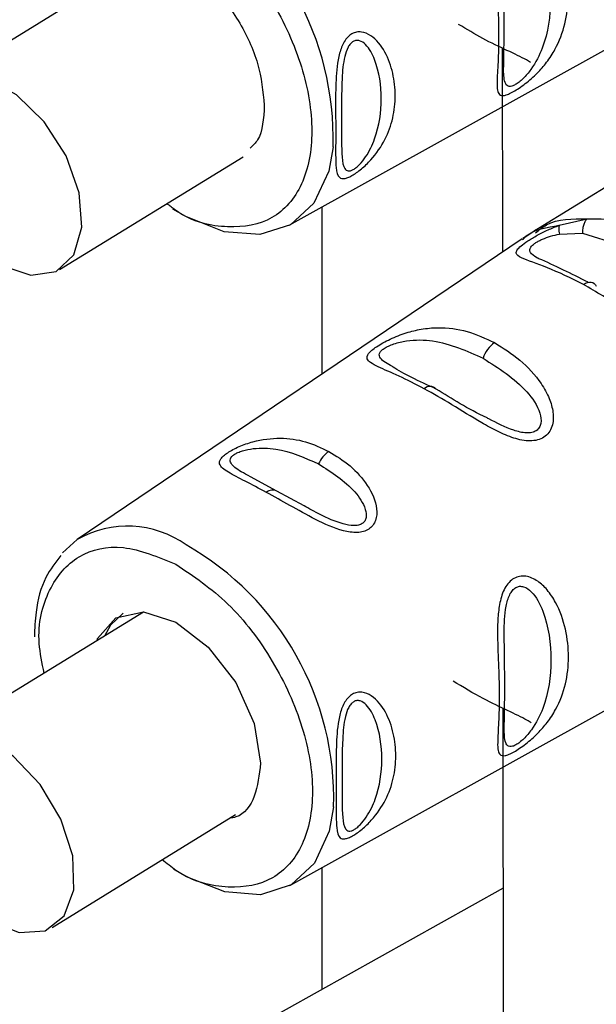
# Paper-space layout 'Blatt3' of a CAD drawing. Units: millimetres. Extents: x 0 to 420, y 0 to 297.
# Drawn here: x 362 to 364, y 99 to 102 of the extents above; entities that cross this region are included whole.
import ezdxf

# ---------------------------------------------------------------- set-up
doc = ezdxf.new("R2010")
doc.units = ezdxf.units.MM

psp = doc.layouts.new('Blatt3')

# ---------------------------------------------------------------- linework, layer by layer
at = {"color": 7, "linetype": 'Continuous', "lineweight": 30}
for p, q in [((362.4069, 102.1019), (361.8692, 101.7715)), ((362.7448, 101.4065), (363.9359, 102.0687)), ((363.286, 101.3386), (363.2855, 101.8558)), ((363.9707, 101.7633), (363.3656, 101.3915)), ((362.1623, 101.2944), (362.6281, 101.5805)), ((362.8285, 101.0294), (362.8285, 101.453)), ((363.4294, 101.4066), (363.5003, 101.4233)), ((363.4299, 101.3841), (363.488, 101.3869)), ((363.488, 101.3869), (363.6511, 101.3348)), ((363.3356, 101.3722), (362.2071, 100.6095)), ((362.7135, 100.7319), (362.6461, 100.7687)), ((362.7821, 100.695), (362.7135, 100.7319)), ((362.1691, 100.5754), (362.2071, 100.6095)), ((362.3751, 100.4255), (361.8498, 100.1027)), ((362.7463, 99.7317), (363.9374, 100.394)), ((363.2877, 99.3679), (363.287, 100.1811)), ((362.1429, 99.6256), (362.6087, 99.9117)), ((362.8285, 99.4689), (362.8285, 99.7774)), ((363.2874, 99.7251), (360.5344, 98.188))]:
    psp.add_line(p, q, dxfattribs=at)
at = {"color": 7, "linetype": 'Continuous', "lineweight": 30, "flags": 128}
for points in [[(362.0158, 101.3043), (362.0895, 101.2798), (362.1533, 101.2894), (362.1984, 101.332), (362.2189, 101.4017), (362.212, 101.4891), (362.1786, 101.5825), (362.1231, 101.6691), (362.0532, 101.7374), (361.9782, 101.778), (361.9083, 101.7856), (361.8529, 101.759), (361.8195, 101.7019), (361.8126, 101.622), (361.8331, 101.5301), (361.8783, 101.4385), (361.9421, 101.3597), (362.0158, 101.3043)], [(362.8557, 101.6058), (362.8447, 101.5442), (362.8073, 101.463), (362.7477, 101.4081), (362.67, 101.3833), (362.5795, 101.3903), (362.4823, 101.4285), (362.4497, 101.4478)], [(363.4907, 101.2567), (363.4958, 101.2596), (363.5009, 101.2615), (363.5058, 101.2625), (363.5103, 101.2623), (363.5144, 101.2612), (363.5181, 101.259), (363.5211, 101.2559), (363.5234, 101.2519)], [(362.2573, 100.3531), (362.2583, 100.3583), (362.3049, 100.4112), (362.3746, 100.4257), (362.4568, 100.3995), (362.5391, 100.3366), (362.6089, 100.2466), (362.6556, 100.1432), (362.672, 100.0421), (362.672, 100.0421)], [(362.3231, 100.4225), (362.2913, 100.3924), (362.2762, 100.3647)], [(361.9853, 99.6418), (362.0597, 99.6125), (362.1255, 99.6171), (362.1738, 99.6551), (362.1982, 99.7213), (362.1954, 99.8068), (362.1656, 99.9001), (362.113, 99.9885), (362.0446, 100.0601), (361.9697, 100.1053), (361.8985, 100.1179), (361.8404, 100.0962), (361.8034, 100.0432), (361.7925, 99.966), (361.8091, 99.8751), (361.851, 99.7826), (361.9125, 99.7012), (361.9853, 99.6418)], [(362.8571, 99.9311), (362.8462, 99.8695), (362.8088, 99.7883), (362.7492, 99.7334), (362.6715, 99.7086), (362.581, 99.7156), (362.4838, 99.7538), (362.4512, 99.7731)]]:
    psp.add_lwpolyline(points, dxfattribs=at)
at = {"color": 1, "linetype": 'Continuous', "lineweight": 30}
for centre, radius, start, end in [((362.1172, 101.6277), 0.7388, 358.3006, 60.4465), ((362.3344, 100.3879), 0.2555, 54.3974, 119.8784), ((362.1187, 99.953), 0.7388, 358.3006, 60.4465)]:
    psp.add_arc(centre, radius, start, end, dxfattribs=at)
at = {"color": 7, "linetype": 'Continuous', "lineweight": 30}
for centre, radius, start, end in [((363.3119, 101.0442), 0.0797, 125.7764, 161.7446), ((363.1019, 100.9763), 0.0215, 43.9066, 133.422), ((362.8898, 100.7703), 0.0771, 125.4061, 156.3583), ((362.702, 100.7114), 0.0236, 60.8322, 130.7588)]:
    psp.add_arc(centre, radius, start, end, dxfattribs=at)
at = {"color": 1, "linetype": 'Continuous', "lineweight": 30}
for points, knots in [([(362.4552, 102.2215), (362.5005, 102.1911), (362.5912, 102.1304), (362.7066, 101.9781), (362.7837, 101.8081), (362.8109, 101.6407), (362.784, 101.5033), (362.7069, 101.4147), (362.5923, 101.3947), (362.4927, 101.4151), (362.4415, 101.4558), (362.4343, 101.4615)], [0, 0, 0, 0, 0.1225071, 0.2450141, 0.3675212, 0.4900282, 0.6125353, 0.7350423, 0.8575494, 0.9800565, 1, 1, 1, 1]), ([(363.2881, 102.047), (363.2885, 102.0697), (363.2891, 102.1024), (363.2992, 102.14), (363.3088, 102.1555), (363.3176, 102.1632), (363.3277, 102.1663), (363.342, 102.1644), (363.3663, 102.1463), (363.3987, 102.0825), (363.4123, 101.9773), (363.3989, 101.8775), (363.3664, 101.8115), (363.3421, 101.7824), (363.3277, 101.7695), (363.3211, 101.7653), (363.3179, 101.7634)], [0, 0, 0, 0, 0.1016201, 0.1459502, 0.1663484, 0.1849917, 0.2037115, 0.2239932, 0.2683751, 0.3702316, 0.5926318, 0.8149976, 0.9167601, 0.9610546, 0.9813662, 1, 1, 1, 1]), ([(363.3179, 101.7634), (363.315, 101.762), (363.3089, 101.759), (363.2995, 101.7585), (363.2893, 101.7678), (363.2887, 101.7871), (363.2883, 101.8005)], [0, 0, 0, 0, 0.100392, 0.21089, 0.450736, 1, 1, 1, 1]), ([(363.3365, 101.3703), (363.3391, 101.3729), (363.3631, 101.3965), (363.3981, 101.4018), (363.4294, 101.4066)], [0, 0, 0, 0, 0.1086762, 1, 1, 1, 1]), ([(363.3694, 101.3874), (363.3783, 101.3947), (363.4131, 101.4233), (363.4632, 101.4233), (363.5003, 101.4233)], [0, 0, 0, 0, 0.257582, 1, 1, 1, 1]), ([(363.3779, 101.3219), (363.3767, 101.3225), (363.3653, 101.3277), (363.3573, 101.3344), (363.3538, 101.3448), (363.3574, 101.352), (363.3637, 101.358), (363.3701, 101.3626), (363.378, 101.3672), (363.3903, 101.3731), (363.4083, 101.3795), (363.4225, 101.3825), (363.4299, 101.3841)], [0, 0, 0, 0, 0.0324718, 0.3059581, 0.4345932, 0.5438553, 0.5980039, 0.6504507, 0.7036753, 0.7580858, 0.8733817, 1, 1, 1, 1]), ([(363.0062, 101.0483), (362.9939, 101.055), (362.9759, 101.0648), (362.9717, 101.0788), (362.977, 101.0877), (362.9849, 101.0944), (362.9964, 101.1007), (363.0158, 101.1083), (363.056, 101.117), (363.1353, 101.115), (363.1952, 101.0878), (363.2363, 101.0692)], [0, 0, 0, 0, 0.164076, 0.239518, 0.273886, 0.305684, 0.337548, 0.372097, 0.44765, 0.621118, 1, 1, 1, 1]), ([(363.2363, 101.0692), (363.2758, 101.0442), (363.3335, 101.0077), (363.3795, 100.9419), (363.385, 100.9084), (363.3797, 100.8932), (363.3717, 100.8849), (363.3599, 100.8804), (363.3404, 100.8792), (363.3012, 100.8889), (363.2714, 100.9049), (363.2511, 100.9158)], [0, 0, 0, 0, 0.379939, 0.55388, 0.62965, 0.664479, 0.69623, 0.728308, 0.762709, 0.838457, 1, 1, 1, 1]), ([(362.6461, 100.7687), (362.638, 100.773), (362.6153, 100.785), (362.5975, 100.798), (362.5935, 100.8117), (362.5982, 100.8196), (362.6048, 100.8253), (362.6145, 100.8305), (362.6308, 100.8365), (362.6651, 100.8428), (362.7335, 100.8399), (362.7843, 100.817), (362.8191, 100.8012)], [0, 0, 0, 0, 0.088295, 0.2446, 0.313147, 0.343858, 0.372623, 0.401286, 0.432671, 0.500931, 0.657682, 1, 1, 1, 1]), ([(362.8191, 100.8012), (362.8521, 100.7803), (362.9, 100.7497), (362.937, 100.6957), (362.9412, 100.6685), (362.9367, 100.6561), (362.9299, 100.6493), (362.9201, 100.6453), (362.9035, 100.6439), (362.869, 100.651), (362.8249, 100.6713), (362.7954, 100.6877), (362.7821, 100.695)], [0, 0, 0, 0, 0.329065, 0.479719, 0.545339, 0.575482, 0.603006, 0.630796, 0.660612, 0.726445, 0.876874, 1, 1, 1, 1]), ([(362.1229, 100.2706), (362.1177, 100.2962), (362.1012, 100.3772), (362.1304, 100.4883), (362.205, 100.5757), (362.3208, 100.6028), (362.4114, 100.5655), (362.4567, 100.5468)], [0, 0, 0, 0, 0.103788, 0.327841, 0.551894, 0.775947, 1, 1, 1, 1]), ([(362.4567, 100.5468), (362.502, 100.5164), (362.5927, 100.4556), (362.708, 100.3034), (362.7852, 100.1334), (362.8124, 99.966), (362.7855, 99.8285), (362.7084, 99.7401), (362.5937, 99.7195), (362.4896, 99.7427), (362.4339, 99.7877), (362.4222, 99.7971)], [0, 0, 0, 0, 0.1209845, 0.241969, 0.3629535, 0.483938, 0.6049225, 0.725907, 0.8468915, 0.967876, 1, 1, 1, 1]), ([(363.2896, 100.3723), (363.29, 100.395), (363.2906, 100.4276), (363.3007, 100.4653), (363.3103, 100.4808), (363.3191, 100.4884), (363.3291, 100.4916), (363.3435, 100.4897), (363.3678, 100.4716), (363.4002, 100.4078), (363.4138, 100.3026), (363.4003, 100.2028), (363.3679, 100.1368), (363.3436, 100.1077), (363.3292, 100.0948), (363.3226, 100.0906), (363.3194, 100.0886)], [0, 0, 0, 0, 0.10162, 0.14595, 0.166348, 0.184992, 0.203712, 0.223993, 0.268375, 0.370232, 0.592632, 0.814998, 0.91676, 0.961055, 0.981366, 1, 1, 1, 1]), ([(363.3194, 100.0886), (363.3165, 100.0872), (363.3104, 100.0843), (363.301, 100.0838), (363.2908, 100.0931), (363.2902, 100.1124), (363.2898, 100.1258)], [0, 0, 0, 0, 0.100392, 0.21089, 0.450736, 1, 1, 1, 1])]:
    psp.add_open_spline(points, degree=3, knots=knots, dxfattribs=at)
at = {"color": 7, "linetype": 'Continuous', "lineweight": 30}
for points, knots in [([(363.3132, 101.7457), (363.3088, 101.7434), (363.3, 101.7387), (363.2865, 101.7346), (363.2766, 101.737), (363.272, 101.749), (363.2713, 101.7743), (363.2746, 101.8192), (363.2764, 101.8846), (363.2744, 101.9589), (363.271, 102.0275), (363.2717, 102.0837), (363.2764, 102.1249), (363.2862, 102.1561), (363.2999, 102.1759), (363.3128, 102.1863), (363.3276, 102.1916), (363.3488, 102.1917), (363.3739, 102.1802), (363.3993, 102.156), (363.4259, 102.1155), (363.4463, 102.0567), (363.4539, 101.9859), (363.4463, 101.9173), (363.4259, 101.8624), (363.3994, 101.8213), (363.3739, 101.7921), (363.3489, 101.7698), (363.3276, 101.7543), (363.3179, 101.7485), (363.3132, 101.7457)], [0, 0, 0, 0, 0.014222, 0.029237, 0.059372, 0.088423, 0.122087, 0.185874, 0.249963, 0.314046, 0.377829, 0.411506, 0.440538, 0.470649, 0.485633, 0.499915, 0.514246, 0.529225, 0.559441, 0.588398, 0.622253, 0.685997, 0.74999, 0.813981, 0.877724, 0.911506, 0.940519, 0.97071, 0.985734, 1, 1, 1, 1]), ([(362.2379, 101.9981), (362.24, 102.0138), (362.2462, 102.0603), (362.2925, 102.1049), (362.3663, 102.1215), (362.4553, 102.093), (362.5441, 102.0252), (362.6188, 101.9285), (362.6712, 101.8159), (362.678, 101.7459), (362.6814, 101.7109)], [0, 0, 0, 0, 0.068459, 0.201536, 0.334614, 0.467691, 0.600768, 0.733845, 0.866923, 1, 1, 1, 1]), ([(363.2883, 101.8005), (363.289, 101.8355), (363.2905, 101.9056), (363.2889, 101.9999), (363.2881, 102.047)], [0, 0, 0, 0, 0.500047, 1, 1, 1, 1]), ([(363.3569, 101.8192), (363.3534, 101.8214), (363.3263, 101.8385), (363.2578, 101.8657), (363.1947, 101.9038), (363.1743, 101.9161)], [0, 0, 0, 0, 0.092187, 0.7068507, 1, 1, 1, 1]), ([(362.9036, 101.5326), (362.9, 101.5307), (362.8928, 101.527), (362.8811, 101.5239), (362.8676, 101.5276), (362.8625, 101.5513), (362.8622, 101.5946), (362.8626, 101.648), (362.8621, 101.7087), (362.8623, 101.7744), (362.8675, 101.8321), (362.8809, 101.8685), (362.8927, 101.8843), (362.9033, 101.8928), (362.9153, 101.8971), (362.9321, 101.8976), (362.9605, 101.885), (362.99, 101.847), (363.0092, 101.7926), (363.0155, 101.7353), (363.0093, 101.6786), (362.99, 101.6241), (362.9606, 101.5803), (362.9322, 101.5528), (362.9153, 101.5397), (362.9075, 101.535), (362.9036, 101.5326)], [0, 0, 0, 0, 0.01451, 0.029227, 0.05937, 0.121754, 0.185657, 0.249969, 0.31428, 0.37821, 0.440576, 0.470676, 0.485428, 0.499949, 0.514463, 0.529223, 0.559411, 0.621892, 0.685766, 0.749984, 0.8142, 0.87808, 0.940566, 0.970729, 0.985473, 1, 1, 1, 1]), ([(362.907, 101.548), (362.9046, 101.5469), (362.8996, 101.5445), (362.8915, 101.5442), (362.8819, 101.5524), (362.8765, 101.5901), (362.8778, 101.6669), (362.8764, 101.757), (362.8817, 101.8247), (362.8913, 101.8548), (362.8995, 101.8673), (362.9067, 101.8735), (362.9148, 101.8761), (362.9262, 101.8748), (362.9453, 101.8609), (362.9711, 101.811), (362.9824, 101.7267), (362.9712, 101.6441), (362.9454, 101.5883), (362.9263, 101.5638), (362.9149, 101.5531), (362.9096, 101.5496), (362.907, 101.548)], [0, 0, 0, 0, 0.011436, 0.023951, 0.051239, 0.113625, 0.249998, 0.386383, 0.448722, 0.47595, 0.488486, 0.499924, 0.51137, 0.523851, 0.551102, 0.613577, 0.750015, 0.886441, 0.948898, 0.976093, 0.988554, 1, 1, 1, 1]), ([(362.6814, 101.7109), (362.6796, 101.6779), (362.677, 101.6323), (362.6525, 101.6087), (362.6458, 101.6023)], [0, 0, 0, 0, 0.725463, 1, 1, 1, 1]), ([(363.4907, 101.2567), (363.4591, 101.2722), (363.3972, 101.3026), (363.3367, 101.3202), (363.3187, 101.3331), (363.3214, 101.3435), (363.3313, 101.3539), (363.349, 101.3668), (363.3735, 101.3814), (363.4012, 101.3955), (363.4199, 101.4028), (363.4294, 101.4066)], [0, 0, 0, 0, 0.261706, 0.513716, 0.639148, 0.702713, 0.760176, 0.819014, 0.878031, 0.938124, 1, 1, 1, 1]), ([(363.4294, 101.4066), (363.429, 101.4055), (363.4283, 101.4032), (363.4281, 101.398), (363.4286, 101.3917), (363.4295, 101.3866), (363.4299, 101.3841)], [0, 0, 0, 0, 0.247776, 0.499997, 0.752219, 1, 1, 1, 1]), ([(363.5003, 101.4233), (363.4986, 101.4214), (363.4951, 101.4176), (363.4913, 101.4088), (363.4887, 101.3985), (363.4882, 101.3907), (363.488, 101.3869)], [0, 0, 0, 0, 0.246335, 0.499996, 0.753658, 1, 1, 1, 1]), ([(363.5003, 101.4233), (363.5322, 101.4233), (363.596, 101.4234), (363.6542, 101.3958), (363.6833, 101.3819)], [0, 0, 0, 0, 0.498976, 1, 1, 1, 1]), ([(363.371, 101.3947), (363.3653, 101.3913), (363.3539, 101.3843), (363.3428, 101.3769), (363.3372, 101.3732)], [0, 0, 0, 0, 0.500034, 1, 1, 1, 1]), ([(363.5032, 101.2619), (363.4814, 101.2728), (363.4336, 101.2967), (363.3975, 101.313), (363.3779, 101.3219)], [0, 0, 0, 0, 0.455502, 1, 1, 1, 1]), ([(363.8568, 101.1752), (363.8573, 101.1661), (363.8582, 101.1481), (363.8504, 101.1232), (363.8342, 101.1042), (363.8108, 101.0943), (363.7831, 101.0936), (363.7441, 101.1028), (363.6763, 101.1363), (363.5882, 101.1992), (363.5235, 101.2373), (363.4907, 101.2567)], [0, 0, 0, 0, 0.061862, 0.1220109, 0.1810054, 0.2397534, 0.2972914, 0.360811, 0.4862832, 0.7392622, 1, 1, 1, 1]), ([(363.0871, 100.9919), (363.0652, 101.0032), (363.0213, 101.0258), (362.9755, 101.0446), (362.9504, 101.0577), (362.9405, 101.0678), (362.9425, 101.0782), (362.9533, 101.0892), (362.9657, 101.0985), (362.9821, 101.1084), (363.0073, 101.1214), (363.0411, 101.1345), (363.0816, 101.1443), (363.1339, 101.1489), (363.1966, 101.1408), (363.2424, 101.1195), (363.2653, 101.1089)], [0, 0, 0, 0, 0.128032, 0.255539, 0.323052, 0.381047, 0.441374, 0.470867, 0.499905, 0.529, 0.55855, 0.619036, 0.676904, 0.744733, 0.872147, 1, 1, 1, 1]), ([(363.2653, 101.1089), (363.2873, 101.0952), (363.3313, 101.0679), (363.3782, 101.0166), (363.4045, 100.9695), (363.4155, 100.9319), (363.4142, 100.9011), (363.4036, 100.8802), (363.3911, 100.8682), (363.3745, 100.8612), (363.3489, 100.8582), (363.3135, 100.8656), (363.2722, 100.8835), (363.219, 100.9129), (363.1561, 100.9528), (363.1101, 100.9789), (363.0871, 100.9919)], [0, 0, 0, 0, 0.127846, 0.255265, 0.323105, 0.380953, 0.441452, 0.471007, 0.500075, 0.529147, 0.55864, 0.618954, 0.6811, 0.744454, 0.871964, 1, 1, 1, 1]), ([(363.1174, 100.9912), (363.0745, 101.0109), (363.0305, 101.031), (363.0068, 101.0479), (363.0062, 101.0483)], [0, 0, 0, 0, 0.9768924, 1, 1, 1, 1]), ([(363.2511, 100.9158), (363.2495, 100.9165), (363.1985, 100.9401), (363.1573, 100.9661), (363.1174, 100.9912)], [0, 0, 0, 0, 0.031677, 1, 1, 1, 1]), ([(362.6866, 100.7292), (362.6682, 100.7389), (362.6315, 100.7583), (362.5878, 100.7803), (362.5657, 100.797), (362.5683, 100.8118), (362.5775, 100.8217), (362.5878, 100.8297), (362.6016, 100.8378), (362.623, 100.8481), (362.6651, 100.8626), (362.723, 100.8692), (362.7868, 100.8602), (362.8256, 100.8422), (362.8451, 100.8332)], [0, 0, 0, 0, 0.128476, 0.256242, 0.381081, 0.441329, 0.470852, 0.499917, 0.528423, 0.558575, 0.618968, 0.744035, 0.871713, 1, 1, 1, 1]), ([(362.8451, 100.8332), (362.8635, 100.8217), (362.9004, 100.7987), (362.945, 100.749), (362.9685, 100.6984), (362.9664, 100.6622), (362.9574, 100.6452), (362.9469, 100.6354), (362.9331, 100.6292), (362.9115, 100.6261), (362.8689, 100.6328), (362.8099, 100.6601), (362.7452, 100.6968), (362.7062, 100.7184), (362.6866, 100.7292)], [0, 0, 0, 0, 0.128278, 0.255987, 0.381042, 0.441461, 0.471552, 0.50006, 0.528635, 0.55861, 0.618871, 0.743738, 0.87153, 1, 1, 1, 1]), ([(362.1656, 100.5691), (362.1518, 100.5514), (362.1209, 100.5115), (362.1013, 100.4383), (362.099, 100.3839), (362.0981, 100.3628)], [0, 0, 0, 0, 0.327989, 0.739356, 1, 1, 1, 1]), ([(363.3147, 100.0709), (363.3103, 100.0687), (363.3015, 100.064), (363.288, 100.0599), (363.2781, 100.0623), (363.2735, 100.0743), (363.2728, 100.0996), (363.276, 100.1445), (363.2779, 100.2099), (363.2759, 100.2842), (363.2725, 100.3528), (363.2732, 100.409), (363.2779, 100.4502), (363.2877, 100.4814), (363.3014, 100.5012), (363.3143, 100.5116), (363.3291, 100.5169), (363.3503, 100.517), (363.3754, 100.5055), (363.4008, 100.4813), (363.4274, 100.4408), (363.4478, 100.382), (363.4554, 100.3112), (363.4478, 100.2426), (363.4274, 100.1877), (363.4009, 100.1466), (363.3754, 100.1174), (363.3503, 100.0951), (363.329, 100.0796), (363.3194, 100.0738), (363.3147, 100.0709)], [0, 0, 0, 0, 0.014222, 0.029237, 0.059372, 0.088423, 0.122087, 0.185874, 0.249963, 0.314046, 0.377829, 0.411506, 0.440538, 0.470649, 0.485633, 0.499915, 0.514246, 0.529225, 0.559441, 0.588398, 0.622253, 0.685997, 0.74999, 0.813981, 0.877724, 0.911506, 0.940519, 0.97071, 0.985734, 1, 1, 1, 1]), ([(363.2898, 100.1258), (363.2905, 100.1608), (363.292, 100.2309), (363.2904, 100.3252), (363.2896, 100.3723)], [0, 0, 0, 0, 0.5000466, 1, 1, 1, 1]), ([(363.3584, 100.1444), (363.3549, 100.1467), (363.3278, 100.1638), (363.2541, 100.1935), (363.1857, 100.235), (363.1601, 100.2505)], [0, 0, 0, 0, 0.085725, 0.657303, 1, 1, 1, 1]), ([(362.9051, 99.8579), (362.9015, 99.856), (362.8943, 99.8522), (362.8826, 99.8492), (362.8691, 99.8528), (362.864, 99.8766), (362.8637, 99.9198), (362.8641, 99.9733), (362.8636, 100.034), (362.8638, 100.0997), (362.8689, 100.1574), (362.8824, 100.1938), (362.8942, 100.2095), (362.9048, 100.2181), (362.9168, 100.2224), (362.9336, 100.2229), (362.962, 100.2103), (362.9915, 100.1723), (363.0107, 100.1179), (363.017, 100.0606), (363.0108, 100.0039), (362.9915, 99.9494), (362.9621, 99.9056), (362.9337, 99.8781), (362.9168, 99.865), (362.909, 99.8602), (362.9051, 99.8579)], [0, 0, 0, 0, 0.01451, 0.029227, 0.05937, 0.121754, 0.185657, 0.249969, 0.31428, 0.37821, 0.440576, 0.470676, 0.485428, 0.499949, 0.514463, 0.529223, 0.559411, 0.621892, 0.685766, 0.749984, 0.8142, 0.87808, 0.940566, 0.970729, 0.985473, 1, 1, 1, 1]), ([(362.9085, 99.8733), (362.9061, 99.8721), (362.9011, 99.8698), (362.893, 99.8695), (362.8834, 99.8777), (362.878, 99.9154), (362.8793, 99.9922), (362.8778, 100.0823), (362.8832, 100.1499), (362.8928, 100.1801), (362.901, 100.1926), (362.9082, 100.1988), (362.9163, 100.2014), (362.9277, 100.2001), (362.9468, 100.1861), (362.9726, 100.1363), (362.9839, 100.052), (362.9727, 99.9694), (362.9469, 99.9136), (362.9278, 99.8891), (362.9164, 99.8783), (362.9111, 99.8749), (362.9085, 99.8733)], [0, 0, 0, 0, 0.011436, 0.023951, 0.051239, 0.113625, 0.249998, 0.386383, 0.448722, 0.47595, 0.488486, 0.499924, 0.51137, 0.523851, 0.551102, 0.613577, 0.750015, 0.886441, 0.948898, 0.976093, 0.988554, 1, 1, 1, 1]), ([(362.672, 100.0421), (362.6685, 100.013), (362.6615, 99.9547), (362.6281, 99.9081), (362.5991, 99.9034), (362.5938, 99.9026)], [0, 0, 0, 0, 0.450407, 0.900815, 1, 1, 1, 1])]:
    psp.add_open_spline(points, degree=3, knots=knots, dxfattribs=at)

doc.saveas('drawing.dxf')
